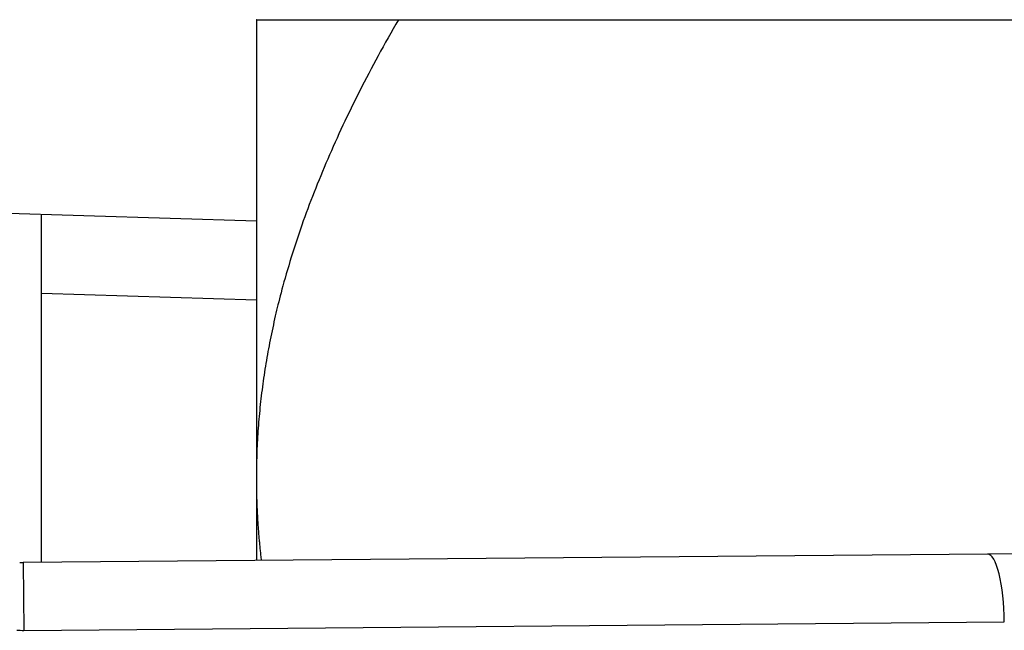
# Model space of a CAD drawing. Extents: x 216 to 4908, y 84 to 3384.
# Drawn here: x 2818 to 2832, y 1516 to 1525 of the extents above; entities that cross this region are included whole.
import ezdxf

# ---------------------------------------------------------------- set-up
doc = ezdxf.new("R2010")
doc.units = 0
doc.header["$LTSCALE"] = 48
doc.header["$MEASUREMENT"] = 0
doc.layers.get('0').update_dxf_attribs({"linetype": 'CONTINUOUS'})

msp = doc.modelspace()

# ---------------------------------------------------------------- linework, layer by layer
for p, q in [((2821.494, 1524.647), (2821.494, 1517.897)), ((2823.583, 1524.647), (2837.583, 1524.647)), ((2821.494, 1521.682), (2815.494, 1521.87)), ((2818.334, 1516.661), (2818.334, 1521.781)), ((2821.494, 1520.52), (2818.334, 1520.618)), ((2821.494, 1517.897), (2821.494, 1516.688)), ((2868.25, 1517.093), (2832.25, 1516.781)), ((2832.25, 1516.781), (2818.066, 1516.658)), ((2818.066, 1516.658), (2818.075, 1515.658)), ((2818.075, 1515.658), (2832.494, 1515.783))]:
    msp.add_line(p, q)
for radius in [1, 2]:
    msp.add_arc((2818.058, 1517.658), radius, 267.4661, 270.4962)
msp.add_ellipse((2832.258, 1515.781), major_axis=(0.009, -1), ratio=0.23606, start_param=1.570796, end_param=3.141593)
for points, weights in [([(2821.494, 1524.647), (2821.494, 1524.647), (2823.583, 1524.647)], [1, 1.0379548493, 1]), ([(2823.583, 1524.647), (2821.494, 1521.03), (2821.494, 1517.897)], [1, 1.0379548493, 1]), ([(2821.494, 1517.897), (2821.494, 1517.294), (2821.566, 1516.689)], [1, 1.00708500032, 1.01152489835])]:
    msp.add_rational_spline(points, weights, degree=2)

doc.saveas('drawing.dxf')
